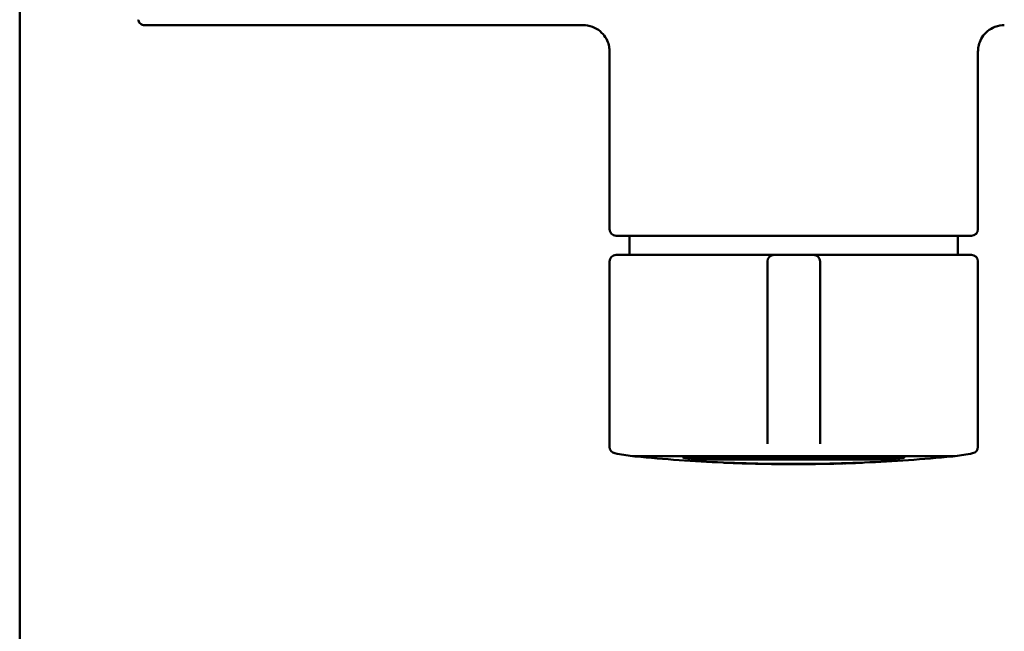
# Paper-space layout 'planning_drawing_5' of a CAD drawing. Units: millimetres. Extents: x 12 to 512, y 12 to 730.
# Drawn here: x 12 to 162, y 371 to 464 of the extents above; entities that cross this region are included whole.
import ezdxf

# ---------------------------------------------------------------- set-up
doc = ezdxf.new("R2010")
doc.units = ezdxf.units.MM
doc.header["$LTSCALE"] = 2.5
doc.layers.add('MaVisibleEdge', color=7, linetype='Continuous', lineweight=50)
doc.layers.add('Sketch Geometry(DIN)', color=7, linetype='Continuous', lineweight=50)

# ---------------------------------------------------------------- blocks, each defined once
blk = doc.blocks.new('Borders Planung Border')
at = {"layer": 'Sketch Geometry(DIN)'}
blk.add_line((5, 5), (5, 292), dxfattribs=at)

psp = doc.layouts.new('planning_drawing_5')

# ---------------------------------------------------------------- linework, layer by layer
at = {"layer": 'MaVisibleEdge'}
for p, q in [((31.49, 463.36), (98.15, 463.36)), ((102.15, 432.36), (102.15, 459.36)), ((158.15, 432.36), (158.15, 459.36)), ((157.15, 431.36), (103.15, 431.36)), ((105.2, 428.46), (105.2, 431.36)), ((155.1, 428.46), (155.1, 431.36)), ((103.15, 428.46), (124.75, 428.46)), ((127.15, 428.46), (124.75, 428.46)), ((127.15, 428.46), (133.15, 428.46)), ((135.55, 428.46), (133.15, 428.46)), ((135.55, 428.46), (157.15, 428.46)), ((102.15, 427.46), (102.15, 399.28)), ((126.15, 427.46), (126.15, 400.24)), ((134.15, 400.24), (134.15, 427.46)), ((158.15, 427.46), (158.15, 399.28)), ((126.15, 399.75), (126.15, 400.24)), ((134.15, 400.24), (134.15, 399.75)), ((154.67, 397.86), (105.64, 397.86)), ((113.36, 397.66), (113.36, 397.67)), ((114.23, 397.61), (114.23, 397.62)), ((115.71, 397.57), (115.71, 397.58)), ((115.93, 397.5), (115.93, 397.51)), ((116.36, 397.49), (116.36, 397.5)), ((116.49, 397.45), (116.49, 397.46)), ((119.42, 396.91), (119.42, 396.9)), ((119.42, 396.9), (119.42, 396.88)), ((119.89, 396.86), (119.89, 396.86)), ((120.12, 396.85), (120.12, 396.85)), ((120.12, 396.85), (120.12, 396.85)), ((121.29, 396.81), (121.29, 396.8)), ((121.29, 396.81), (121.29, 396.81)), ((121.29, 396.8), (121.29, 396.8)), ((121.89, 396.78), (121.89, 396.78)), ((122.08, 396.78), (122.08, 396.78)), ((122.08, 396.78), (122.08, 396.78)), ((122.69, 396.76), (122.69, 396.76)), ((122.92, 396.75), (122.92, 396.76)), ((123.15, 396.75), (123.15, 396.75)), ((123.15, 396.75), (123.15, 396.75)), ((124.32, 396.72), (124.32, 396.72)), ((124.32, 396.72), (124.32, 396.72)), ((124.32, 396.72), (124.32, 396.72)), ((124.52, 396.71), (124.52, 396.71)), ((124.79, 396.71), (124.79, 396.71)), ((125.6, 396.69), (125.6, 396.69)), ((126.42, 396.71), (126.42, 396.7)), ((126.42, 396.67), (126.42, 396.7)), ((126.65, 396.71), (126.65, 396.7)), ((126.65, 396.7), (126.65, 396.67)), ((127.26, 396.67), (127.26, 396.67)), ((127.49, 396.67), (127.49, 396.66)), ((127.75, 396.66), (127.75, 396.66)), ((127.81, 396.66), (127.81, 396.66)), ((127.89, 396.66), (127.89, 396.66)), ((128.19, 396.66), (128.19, 396.66)), ((128.49, 396.66), (128.49, 396.65)), ((128.58, 396.66), (128.58, 396.65)), ((128.64, 396.66), (128.64, 396.65)), ((129.22, 396.65), (129.22, 396.65)), ((129.45, 396.65), (129.45, 396.65)), ((146.35, 397.72), (130.15, 397.72)), ((146.35, 397.71), (130.15, 397.71)), ((130.15, 397.68), (130.15, 397.39)), ((130.15, 396.65), (130.15, 396.65)), ((130.39, 396.65), (130.39, 396.65)), ((130.39, 396.65), (130.39, 396.65)), ((131.09, 396.65), (131.09, 396.65)), ((131.09, 396.65), (131.09, 396.65)), ((132.25, 396.66), (132.25, 396.66)), ((132.49, 396.66), (132.49, 396.66)), ((132.49, 396.66), (132.49, 396.66)), ((133.19, 396.67), (133.19, 396.67)), ((133.19, 396.67), (133.19, 396.67)), ((133.42, 396.67), (133.42, 396.67)), ((133.65, 396.71), (133.65, 396.7)), ((133.65, 396.67), (133.65, 396.7)), ((133.89, 396.71), (133.89, 396.7)), ((133.89, 396.7), (133.89, 396.67)), ((134.12, 396.68), (134.12, 396.68)), ((134.35, 396.69), (134.35, 396.68)), ((134.35, 396.68), (134.35, 396.68)), ((135.52, 396.71), (135.52, 396.7)), ((135.52, 396.71), (135.52, 396.71)), ((135.75, 396.71), (135.75, 396.71)), ((135.99, 396.72), (135.99, 396.72)), ((136.22, 396.72), (136.22, 396.72)), ((136.39, 396.73), (136.39, 396.72)), ((137.15, 396.75), (137.15, 396.75)), ((137.39, 396.76), (137.39, 396.75)), ((137.85, 396.77), (137.85, 396.77)), ((138.09, 396.78), (138.09, 396.77)), ((138.09, 396.77), (138.09, 396.77)), ((139.25, 396.82), (139.25, 396.81)), ((139.25, 396.81), (139.25, 396.81)), ((139.72, 396.83), (139.72, 396.83)), ((139.72, 396.83), (139.72, 396.83)), ((139.72, 396.83), (139.72, 396.83)), ((140.42, 396.86), (140.42, 396.86)), ((140.89, 396.91), (140.89, 396.9)), ((140.89, 396.88), (140.89, 396.9)), ((143.81, 397.43), (143.81, 397.44)), ((144.49, 397.51), (144.49, 397.52)), ((144.75, 397.55), (144.75, 397.56)), ((144.8, 397.44), (144.8, 397.45)), ((145.14, 397.52), (145.14, 397.53)), ((146.95, 397.66), (146.95, 397.67))]:
    psp.add_line(p, q, dxfattribs=at)
for centre, radius, start, end in [((103.15, 432.36), 1, 180, 270), ((157.15, 432.36), 1, 270, 0), ((103.15, 427.46), 1, 90, 180), ((127.15, 427.46), 1, 90, 180), ((133.15, 427.46), 1, 0, 90), ((157.15, 427.46), 1, 0, 90), ((103.15, 399.28), 1, 180, 260.0654), ((130.15, 553.44), 157.5, 260.0654, 261.0449), ((130.15, 553.44), 157.5, 278.9551, 279.9346), ((157.15, 399.28), 1, 279.9346, 0), ((106.08, 398.12), 0.3, 241.2282, 264.468), ((130.15, 646.66), 250, 264.468, 267.5393), ((130.15, 646.66), 249.98, 267.5391, 269.1443), ((130.15, 646.66), 249.99, 267.5392, 269.1443), ((130.15, 646.66), 250.01, 267.5394, 267.7), ((130.15, 646.66), 250.01, 267.6465, 267.7), ((130.15, 646.66), 250.01, 267.6464, 268.2886), ((130.15, 646.66), 250.01, 267.9676, 268.1496), ((130.15, 646.66), 250.01, 267.9676, 268.1066), ((130.15, 646.66), 250.01, 267.9676, 268.1066), ((130.15, 646.66), 250.01, 268.1066, 268.3956), ((130.15, 646.66), 250.01, 268.1496, 268.2886), ((130.15, 646.66), 250.01, 268.342, 268.8556), ((130.15, 646.66), 250.01, 268.3421, 268.3956), ((130.15, 646.66), 250.01, 268.663, 268.7005), ((130.15, 646.66), 250.01, 268.663, 268.7005), ((130.15, 646.66), 250.01, 268.663, 268.7095), ((130.15, 646.66), 250.01, 268.9878, 269.1444), ((130.15, 646.66), 250, 269.1444, 269.1978), ((130.15, 646.66), 249.98, 269.1978, 270.8022), ((130.15, 646.66), 249.99, 269.1978, 270.8022), ((130.15, 646.66), 250.01, 269.1979, 269.3342), ((130.15, 646.66), 250.01, 269.3368, 269.3903), ((130.15, 646.66), 250.01, 269.3368, 269.8396), ((130.15, 646.66), 250.01, 269.4625, 269.4812), ((130.15, 646.66), 250.01, 269.4865, 269.6149), ((130.15, 646.66), 250.01, 269.6202, 269.6389), ((130.15, 646.66), 250.01, 269.7861, 269.8396), ((130.15, 646.66), 250.01, 269.8396, 270.0535), ((130.15, 646.66), 250.01, 270, 270.0535), ((130.15, 646.66), 250.01, 270, 270.2674), ((130.15, 646.66), 250.01, 270.4813, 270.7487), ((130.15, 646.66), 250.01, 270.4813, 270.5348), ((130.15, 646.66), 250.01, 270.6952, 270.7487), ((130.15, 646.66), 250.01, 270.6952, 270.8021), ((130.15, 646.66), 250, 270.8022, 270.8556), ((130.15, 646.66), 249.98, 270.8557, 272.4609), ((130.15, 646.66), 249.99, 270.8557, 272.4608), ((130.15, 646.66), 250.01, 270.8556, 270.9626), ((130.15, 646.66), 250.01, 270.9091, 271.2835), ((130.15, 646.66), 250.01, 270.9091, 270.9626), ((130.15, 646.66), 250.01, 271.23, 271.2835), ((130.15, 646.66), 250.01, 271.337, 271.658), ((130.15, 646.66), 250.01, 271.337, 271.3905), ((130.15, 646.66), 250.01, 271.429, 271.8184), ((130.15, 646.66), 250.01, 271.6044, 271.6579), ((130.15, 646.66), 250.01, 271.7649, 272.3536), ((130.15, 646.66), 250.01, 271.7649, 271.8184), ((130.15, 646.66), 250.01, 272.086, 272.193), ((130.15, 646.66), 250.01, 272.0859, 272.193), ((130.15, 646.66), 250.01, 272.193, 272.4606), ((130.15, 646.66), 250.01, 272.193, 272.3535), ((130.15, 646.66), 250, 272.4607, 275.532), ((154.22, 398.12), 0.3, 275.532, 298.7718)]:
    psp.add_arc(centre, radius, start, end, dxfattribs=at)
for centre, major_axis, ratio, start_param, end_param in [((112.93, 646.66), (0, -249.13), 0.567319, 0.017845, 0.01972), ((122.07, 646.66), (0, -249.23), 0.910629, 6.256118, 6.257992), ((122.07, 646.66), (0, -249.24), 0.910629, 6.256119, 6.257993), ((125.42, 646.66), (0, -249.96), 0.41673, 6.274555, 6.274807), ((125.42, 646.66), (0, -249.96), 0.41673, 6.277087, 6.280113), ((127.46, 646.66), (0, -249.99), 0.272331, 6.28002, 6.283616), ((127.97, 646.66), (0, -250), 0.175548, 6.278092, 6.279421), ((128.12, 646.66), (0, -250), 0.308126, 6.280125, 6.28406), ((128.63, 646.66), (0, -250), 0.308126, 6.277478, 6.281413), ((128.53, 646.66), (0, -250), 0.175548, 0.001011, 0.00234), ((129.5, 646.66), (0, -250.01), 0.260493, 6.278873, 6.282456), ((130.78, 646.66), (0, -250.01), 0.603353, 0.002026, 0.006816), ((131.56, 646.66), (0, -250), 0.640184, 6.281653, 6.288942), ((133.13, 646.66), (0, -249.98), 0.662705, 0.014449, 0.018675), ((133.65, 646.66), (0, -249.97), 0.662705, 0.01653, 0.021151), ((129.97, 646.66), (0, -250.01), 0.681998, 0.079295, 0.088419), ((143.66, 646.66), (0, -249.22), 0.731354, 6.282163, 6.284005), ((143.66, 646.66), (0, -249.21), 0.731354, 6.28263, 6.284005), ((130.3, 646.66), (0, -250), 0.681998, 0.079298, 0.083288), ((130.3, 646.66), (0, -250.01), 0.681998, 0.079295, 0.083284), ((130.96, 646.66), (0, -250.01), 0.681998, 0.079296, 0.083285), ((143.66, 646.66), (0, -249.22), 0.731354, 0.004427, 0.006269), ((144.34, 646.66), (0, -249.13), 0.731354, 0.00082, 0.004429), ((144.34, 646.66), (0, -249.14), 0.731354, 0.00082, 0.004428), ((143.66, 646.66), (0, -249.21), 0.731354, 0.004925, 0.006269), ((130.3, 646.66), (0, -250.01), 0.681998, 0.084826, 0.088419), ((130.3, 646.66), (0, -250), 0.681998, 0.084829, 0.087964), ((144.6, 646.66), (0, -249.11), 0.731354, 0.00082, 0.004429), ((131.29, 646.66), (0, -250.01), 0.681998, 0.079297, 0.088421), ((131.29, 646.66), (0, -250), 0.681998, 0.0793, 0.087937), ((145.21, 646.66), (0, -249.03), 0.731354, 6.282163, 6.284006), ((130.96, 646.66), (0, -250.01), 0.681998, 0.084826, 0.08842), ((145.21, 646.66), (0, -249.03), 0.731354, 0.00443, 0.006273)]:
    psp.add_ellipse(centre, major_axis=major_axis, ratio=ratio, start_param=start_param, end_param=end_param, dxfattribs=at)
for points, knots in [([(31.49, 463.36), (31.39, 463.36), (31.28, 463.38), (31.07, 463.44), (30.98, 463.49), (30.81, 463.62), (30.73, 463.7), (30.61, 463.87), (30.56, 463.97), (30.53, 464.09), (30.52, 464.11), (30.51, 464.15), (30.51, 464.17), (30.51, 464.19)], [0, 0, 0, 0, 0.0324428, 0.0324428, 0.0642978, 0.0642978, 0.0961679, 0.0961679, 0.1279346, 0.1279346, 0.1344382, 0.1344382, 0.1411492, 0.1411492, 0.1411492, 0.1411492]), ([(98.15, 463.36), (98.56, 463.36), (99.06, 463.29), (99.97, 462.94), (100.38, 462.71), (101.04, 462.15), (101.31, 461.84), (101.74, 461.18), (101.88, 460.84), (102.07, 460.22), (102.12, 459.95), (102.15, 459.58), (102.15, 459.46), (102.15, 459.36)], [2.644972773, 2.644972773, 2.644972773, 2.644972773, 2.645577789, 2.645577789, 2.646043366, 2.646043366, 2.646493308, 2.646493308, 2.647023132, 2.647023132, 2.647628148, 2.647628148, 2.64799785, 2.64799785, 2.64799785, 2.64799785]), ([(162.15, 463.36), (161.75, 463.36), (161.25, 463.29), (160.33, 462.94), (159.93, 462.71), (159.26, 462.15), (158.99, 461.84), (158.57, 461.18), (158.42, 460.84), (158.23, 460.22), (158.19, 459.95), (158.16, 459.58), (158.15, 459.46), (158.15, 459.36)], [7.934919755, 7.934919755, 7.934919755, 7.934919755, 7.935524778, 7.935524778, 7.935990361, 7.935990361, 7.936440308, 7.936440308, 7.936970139, 7.936970139, 7.937575161, 7.937575161, 7.937944869, 7.937944869, 7.937944869, 7.937944869]), ([(113.36, 397.67), (113.36, 397.67), (113.36, 397.67), (113.36, 397.68), (113.41, 397.7), (113.62, 397.71), (113.77, 397.72), (113.95, 397.72)], [-0.1515405, -0.1515405, -0.1515405, -0.1515405, -0.1506468, -0.1506468, -0.0753234, -0.0753234, 0, 0, 0, 0]), ([(116.77, 397.37), (116.59, 397.37), (116.36, 397.37), (115.87, 397.39), (115.6, 397.4), (115.1, 397.43), (114.83, 397.45), (114.34, 397.49), (114.12, 397.52), (113.76, 397.56), (113.61, 397.58), (113.41, 397.62), (113.36, 397.64), (113.36, 397.67), (113.41, 397.69), (113.62, 397.7), (113.77, 397.71), (113.95, 397.71)], [-0.603768, -0.603768, -0.603768, -0.603768, -0.5284446, -0.5284446, -0.4531213, -0.4531213, -0.3775028, -0.3775028, -0.3018843, -0.3018843, -0.2262656, -0.2262656, -0.1506468, -0.1506468, -0.0753234, -0.0753234, 0, 0, 0, 0]), ([(114.16, 397.68), (114.01, 397.68), (113.88, 397.68), (113.7, 397.66), (113.66, 397.65), (113.66, 397.63), (113.7, 397.61), (113.87, 397.57), (114, 397.55), (114.3, 397.52), (114.49, 397.5), (114.91, 397.46), (115.14, 397.45), (115.57, 397.42), (115.79, 397.41), (116.21, 397.4), (116.41, 397.39), (116.56, 397.39)], [-0.5132028, -0.5132028, -0.5132028, -0.5132028, -0.4491779, -0.4491779, -0.385153, -0.385153, -0.3208771, -0.3208771, -0.2566012, -0.2566012, -0.1923255, -0.1923255, -0.1280497, -0.1280497, -0.0640249, -0.0640249, -0.0000003, -0.0000003, -0.0000003, -0.0000003]), ([(113.66, 397.64), (113.67, 397.63), (113.71, 397.62), (113.87, 397.58), (114, 397.56), (114.3, 397.53), (114.49, 397.51), (114.91, 397.47), (115.14, 397.46), (115.57, 397.43), (115.79, 397.42), (116.21, 397.41), (116.41, 397.4), (116.56, 397.4)], [-0.3760686, -0.3760686, -0.3760686, -0.3760686, -0.3208772, -0.3208772, -0.2566012, -0.2566012, -0.1923255, -0.1923255, -0.1280497, -0.1280497, -0.0640249, -0.0640249, -0.0000003, -0.0000003, -0.0000003, -0.0000003]), ([(113.95, 397.72), (114.96, 397.72), (116.09, 397.72), (118.58, 397.72), (119.93, 397.72), (122.77, 397.72), (124.24, 397.72), (127.21, 397.72), (128.71, 397.72), (130.15, 397.72)], [-1.724097, -1.724097, -1.724097, -1.724097, -1.299571, -1.299571, -0.866381, -0.866381, -0.43319, -0.43319, 0, 0, 0, 0]), ([(113.95, 397.71), (114.96, 397.71), (116.09, 397.71), (118.58, 397.71), (119.93, 397.71), (122.77, 397.71), (124.24, 397.71), (127.21, 397.71), (128.71, 397.71), (130.15, 397.71)], [-1.724097, -1.724097, -1.724097, -1.724097, -1.299571, -1.299571, -0.866381, -0.866381, -0.43319, -0.43319, 0, 0, 0, 0]), ([(130.15, 397.68), (128.73, 397.68), (127.25, 397.68), (124.32, 397.68), (122.86, 397.68), (120.07, 397.68), (118.73, 397.68), (116.27, 397.68), (115.15, 397.68), (114.16, 397.68)], [6.840607, 6.840607, 6.840607, 6.840607, 7.268145, 7.268145, 7.695683, 7.695683, 8.123221, 8.123221, 8.542217, 8.542217, 8.542217, 8.542217]), ([(114.23, 397.62), (114.23, 397.63), (114.26, 397.63), (114.34, 397.64), (114.38, 397.64), (114.48, 397.64), (114.53, 397.64), (114.59, 397.64)], [0, 0, 0, 0, 0.03857856, 0.03857856, 0.06247516, 0.06247516, 0.08635787, 0.08635787, 0.08635787, 0.08635787]), ([(114.23, 397.61), (114.23, 397.61), (114.24, 397.62), (114.27, 397.62), (114.3, 397.63), (114.39, 397.63), (114.49, 397.63), (114.59, 397.63)], [-0.08618409, -0.08618409, -0.08618409, -0.08618409, -0.06467029, -0.06467029, -0.04319268, -0.04319268, 0, 0, 0, 0]), ([(114.6, 397.54), (114.47, 397.55), (114.36, 397.57), (114.25, 397.59), (114.23, 397.6), (114.23, 397.61)], [-0.09565671, -0.09565671, -0.09565671, -0.09565671, -0.03754695, -0.03754695, 0, 0, 0, 0]), ([(114.59, 397.64), (114.69, 397.64), (114.79, 397.64), (114.96, 397.63), (115.02, 397.63), (115.14, 397.63), (115.2, 397.62), (115.26, 397.62)], [0, 0, 0, 0, 0.03715144, 0.03715144, 0.05567124, 0.05567124, 0.07421609, 0.07421609, 0.07421609, 0.07421609]), ([(114.59, 397.63), (114.69, 397.63), (114.8, 397.63), (115.03, 397.62), (115.15, 397.62), (115.26, 397.61)], [-0.07460508, -0.07460508, -0.07460508, -0.07460508, -0.03475261, -0.03475261, 0, 0, 0, 0]), ([(115.39, 397.46), (115.31, 397.47), (115.23, 397.47), (115.09, 397.48), (115.02, 397.49), (114.82, 397.51), (114.71, 397.52), (114.6, 397.54)], [-0.09203085, -0.09203085, -0.09203085, -0.09203085, -0.06902392, -0.06902392, -0.04601299, -0.04601299, 0, 0, 0, 0]), ([(114.84, 397.6), (114.81, 397.6), (114.78, 397.6), (114.73, 397.6), (114.71, 397.6), (114.66, 397.59), (114.65, 397.59), (114.66, 397.58)], [-0.0466916, -0.0466916, -0.0466916, -0.0466916, -0.03374805, -0.03374805, -0.02079633, -0.02079633, 0, 0, 0, 0]), ([(114.66, 397.59), (114.67, 397.59), (114.68, 397.58), (114.73, 397.57), (114.83, 397.56), (114.93, 397.54)], [0.00693755, 0.00693755, 0.00693755, 0.00693755, 0.01688618, 0.01688618, 0.05887658, 0.05887658, 0.05887658, 0.05887658]), ([(114.66, 397.58), (114.66, 397.58), (114.67, 397.58), (114.7, 397.57), (114.72, 397.57), (114.8, 397.55), (114.86, 397.54), (114.93, 397.53)], [-0.06167997, -0.06167997, -0.06167997, -0.06167997, -0.04625527, -0.04625527, -0.03082579, -0.03082579, 0, 0, 0, 0]), ([(115.14, 397.59), (115.08, 397.59), (115.03, 397.59), (114.93, 397.6), (114.88, 397.6), (114.84, 397.6)], [-0.03365551, -0.03365551, -0.03365551, -0.03365551, -0.01682806, -0.01682806, 0, 0, 0, 0]), ([(114.93, 397.54), (115, 397.54), (115.08, 397.53), (115.21, 397.51), (115.26, 397.51), (115.35, 397.5), (115.4, 397.5), (115.46, 397.49)], [0, 0, 0, 0, 0.03197206, 0.03197206, 0.04798302, 0.04798302, 0.06398032, 0.06398032, 0.06398032, 0.06398032]), ([(114.93, 397.53), (115.05, 397.52), (115.18, 397.51), (115.35, 397.49), (115.4, 397.49), (115.46, 397.48)], [-0.05882787, -0.05882787, -0.05882787, -0.05882787, -0.01607283, -0.01607283, 0, 0, 0, 0]), ([(115.45, 397.56), (115.4, 397.57), (115.35, 397.57), (115.25, 397.58), (115.19, 397.58), (115.14, 397.59)], [-0.0335798, -0.0335798, -0.0335798, -0.0335798, -0.01678963, -0.01678963, 0, 0, 0, 0]), ([(115.26, 397.62), (115.34, 397.61), (115.42, 397.61), (115.57, 397.6), (115.65, 397.59), (115.71, 397.58)], [0, 0, 0, 0, 0.02414485, 0.02414485, 0.04860305, 0.04860305, 0.04860305, 0.04860305]), ([(115.26, 397.61), (115.34, 397.6), (115.42, 397.6), (115.57, 397.59), (115.65, 397.58), (115.71, 397.57)], [-0.04858822, -0.04858822, -0.04858822, -0.04858822, -0.02429229, -0.02429229, 0, 0, 0, 0]), ([(116.15, 397.43), (116.09, 397.43), (116.03, 397.44), (115.9, 397.44), (115.83, 397.44), (115.64, 397.45), (115.51, 397.46), (115.39, 397.46)], [-0.08367151, -0.08367151, -0.08367151, -0.08367151, -0.06120363, -0.06120363, -0.03873054, -0.03873054, 0, 0, 0, 0]), ([(115.46, 397.49), (115.53, 397.49), (115.59, 397.48), (115.7, 397.48), (115.74, 397.48), (115.81, 397.48), (115.85, 397.48), (115.88, 397.48)], [0, 0, 0, 0, 0.02059389, 0.02059389, 0.03337299, 0.03337299, 0.04614488, 0.04614488, 0.04614488, 0.04614488]), ([(115.46, 397.48), (115.5, 397.48), (115.54, 397.48), (115.62, 397.47), (115.66, 397.47), (115.77, 397.47), (115.83, 397.47), (115.88, 397.47)], [-0.0461245, -0.0461245, -0.0461245, -0.0461245, -0.03387765, -0.03387765, -0.02163325, -0.02163325, 0, 0, 0, 0]), ([(115.88, 397.48), (115.92, 397.48), (115.96, 397.48), (116.01, 397.48), (116.02, 397.48), (116.03, 397.48)], [0, 0, 0, 0, 0.01739175, 0.01739175, 0.03125618, 0.03125618, 0.03125618, 0.03125618]), ([(115.88, 397.47), (115.92, 397.47), (115.96, 397.47), (116.01, 397.47), (116.03, 397.47), (116.04, 397.47)], [-0.03467564, -0.03467564, -0.03467564, -0.03467564, -0.01728271, -0.01728271, 0, 0, 0, 0]), ([(116.04, 397.47), (116.04, 397.48), (116.03, 397.48), (115.99, 397.49), (115.96, 397.5), (115.93, 397.5)], [-0.04181785, -0.04181785, -0.04181785, -0.04181785, -0.02088659, -0.02088659, 0, 0, 0, 0]), ([(116.47, 397.45), (116.45, 397.44), (116.41, 397.44), (116.3, 397.43), (116.23, 397.43), (116.15, 397.43)], [-0.06450049, -0.06450049, -0.06450049, -0.06450049, -0.03225057, -0.03225057, 0, 0, 0, 0]), ([(116.36, 397.5), (116.41, 397.49), (116.45, 397.48), (116.48, 397.47), (116.49, 397.47), (116.49, 397.46)], [0, 0, 0, 0, 0.0332426, 0.0332426, 0.05156232, 0.05156232, 0.05156232, 0.05156232]), ([(116.36, 397.49), (116.41, 397.48), (116.45, 397.47), (116.49, 397.46), (116.49, 397.45), (116.47, 397.45)], [-0.06643003, -0.06643003, -0.06643003, -0.06643003, -0.02969233, -0.02969233, 0, 0, 0, 0]), ([(116.56, 397.4), (117.4, 397.4), (118.35, 397.4), (120.44, 397.4), (121.58, 397.4), (123.96, 397.4), (125.19, 397.4), (127.69, 397.4), (128.94, 397.4), (130.15, 397.4)], [-1.446743, -1.446743, -1.446743, -1.446743, -1.090506, -1.090506, -0.727004, -0.727004, -0.363502, -0.363502, 0, 0, 0, 0]), ([(116.56, 397.39), (117.4, 397.39), (118.35, 397.39), (120.44, 397.39), (121.58, 397.39), (123.96, 397.39), (125.19, 397.39), (127.69, 397.39), (128.94, 397.39), (130.15, 397.39)], [-1.446743, -1.446743, -1.446743, -1.446743, -1.090506, -1.090506, -0.727004, -0.727004, -0.363502, -0.363502, 0, 0, 0, 0]), ([(130.15, 397.37), (128.96, 397.37), (127.73, 397.37), (125.27, 397.37), (124.05, 397.37), (121.71, 397.37), (120.59, 397.37), (118.53, 397.37), (117.6, 397.37), (116.77, 397.37)], [5.725579, 5.725579, 5.725579, 5.725579, 6.083428, 6.083428, 6.441277, 6.441277, 6.799126, 6.799126, 7.149836, 7.149836, 7.149836, 7.149836]), ([(124.48, 396.71), (124.52, 396.71), (124.56, 396.71), (124.64, 396.71), (124.67, 396.71), (124.72, 396.71), (124.75, 396.71), (124.78, 396.71), (124.79, 396.71), (124.79, 396.71), (124.78, 396.71), (124.75, 396.71), (124.72, 396.71), (124.67, 396.71), (124.64, 396.71), (124.56, 396.71), (124.52, 396.71), (124.48, 396.71)], [-0.09142118, -0.09142118, -0.09142118, -0.09142118, -0.07999175, -0.07999175, -0.06856233, -0.06856233, -0.05713612, -0.05713612, -0.04570991, -0.04570991, -0.03428404, -0.03428404, -0.02285817, -0.02285817, -0.01142909, -0.01142909, 0, 0, 0, 0]), ([(125.6, 396.69), (125.69, 396.69), (125.78, 396.69), (125.91, 396.68), (125.96, 396.68), (126.01, 396.68), (126.01, 396.68), (125.98, 396.68), (125.94, 396.68), (125.83, 396.69), (125.75, 396.69), (125.57, 396.69), (125.46, 396.7), (125.29, 396.7), (125.23, 396.7), (125.16, 396.7)], [0, 0, 0, 0, 0.0319708, 0.0319708, 0.0639417, 0.0639417, 0.0959109, 0.0959109, 0.1278802, 0.1278802, 0.1598531, 0.1598531, 0.1918261, 0.1918261, 0.2112271, 0.2112271, 0.2112271, 0.2112271]), ([(143.54, 397.37), (142.69, 397.37), (141.73, 397.37), (139.65, 397.37), (138.53, 397.37), (136.18, 397.37), (134.96, 397.37), (132.53, 397.37), (131.32, 397.37), (130.15, 397.37)], [5.725682, 5.725682, 5.725682, 5.725682, 6.083537, 6.083537, 6.441393, 6.441393, 6.799248, 6.799248, 7.149936, 7.149936, 7.149936, 7.149936]), ([(146.35, 397.71), (146.53, 397.71), (146.69, 397.7), (146.89, 397.69), (146.94, 397.67), (146.95, 397.64), (146.9, 397.62), (146.69, 397.58), (146.54, 397.56), (146.19, 397.52), (145.96, 397.49), (145.47, 397.45), (145.2, 397.43), (144.7, 397.4), (144.43, 397.39), (143.94, 397.37), (143.71, 397.37), (143.54, 397.37)], [-0.6037671, -0.6037671, -0.6037671, -0.6037671, -0.5284446, -0.5284446, -0.4531212, -0.4531212, -0.3775025, -0.3775025, -0.3018837, -0.3018837, -0.2262652, -0.2262652, -0.1506468, -0.1506468, -0.0753234, -0.0753234, 0, 0, 0, 0]), ([(146.35, 397.72), (146.53, 397.72), (146.69, 397.71), (146.89, 397.7), (146.94, 397.68), (146.95, 397.67), (146.95, 397.67), (146.95, 397.67)], [-0.6037672, -0.6037672, -0.6037672, -0.6037672, -0.5284447, -0.5284447, -0.4531213, -0.4531213, -0.4522272, -0.4522272, -0.4522272, -0.4522272])]:
    psp.add_open_spline(points, degree=3, knots=knots, dxfattribs=at)
psp.add_open_spline([(114.23, 397.62), (114.23, 397.62), (114.23, 397.62), (114.23, 397.62)], degree=3, dxfattribs=at)

# ---------------------------------------------------------------- block references
at = {"xscale": 2.5, "yscale": 2.5, "zscale": 2.5}
psp.add_blockref('Borders Planung Border', (0, 0), dxfattribs=at)

doc.saveas('drawing.dxf')
